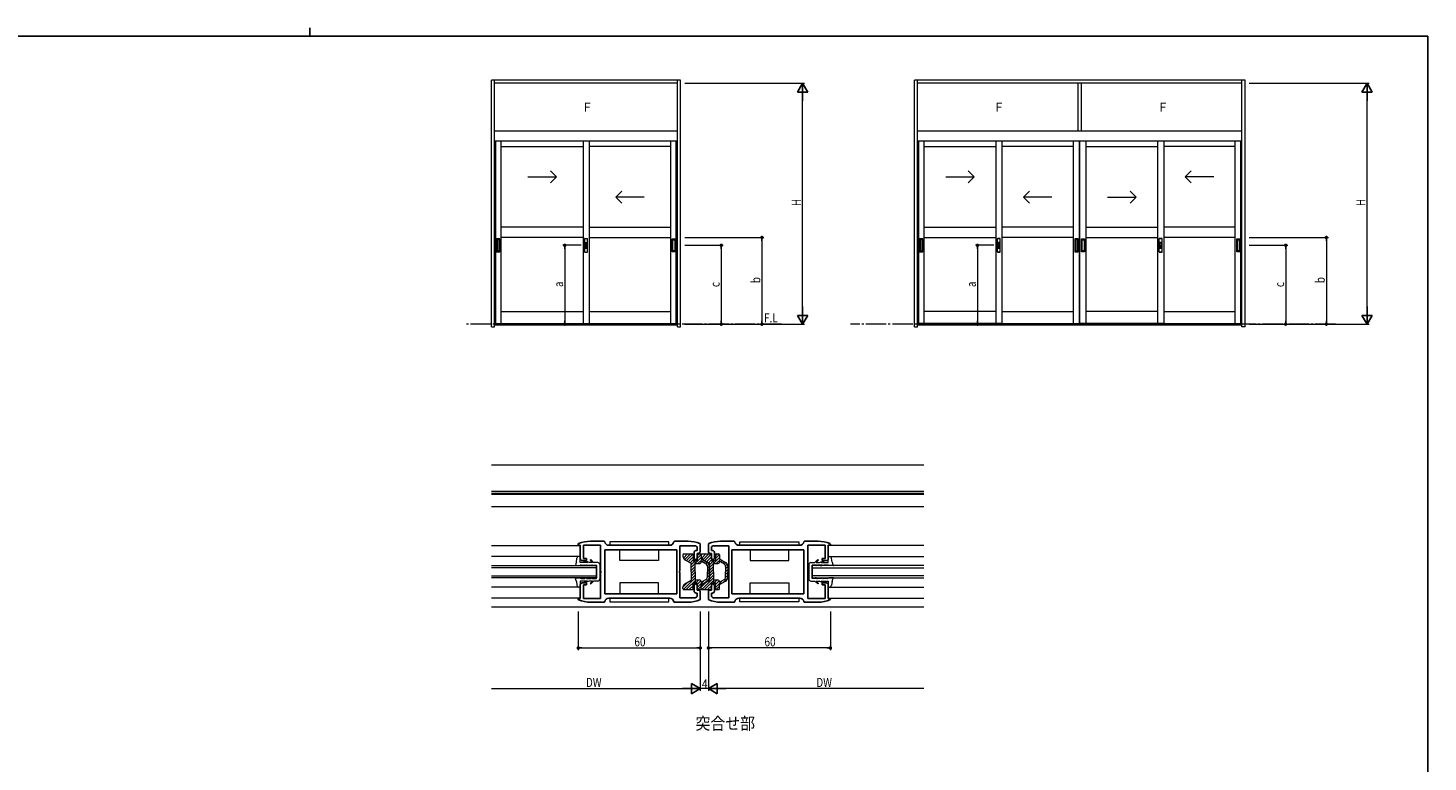
# Model space of a CAD drawing. Extents: x 0 to 1133, y 0 to 806.
# Drawn here: x 415 to 1104, y 445 to 806 of the extents above; entities that cross this region are included whole.
import ezdxf

# ---------------------------------------------------------------- set-up
doc = ezdxf.new("R2010")
doc.units = 0
doc.linetypes.add('YCENTER_1', pattern=[13, 10, -1, 1, -1])
doc.linetypes.add('YHIDDEN_1', pattern=[4, 3, -1])
doc.layers.add('USER1', color=3, linetype='CONTINUOUS')
doc.layers.add('YKK_ZWAK', color=7, linetype='CONTINUOUS')
for name, color, linetype, lineweight in [('YKK_11', 7, 'CONTINUOUS', 30), ('YKK_12', 2, 'CONTINUOUS', 13), ('YKK_13', 4, 'CONTINUOUS', 13), ('YKK_A1', 4, 'CONTINUOUS', 13), ('YKK_D', 6, 'CONTINUOUS', 13)]:
    doc.layers.add(name, color=color, linetype=linetype, lineweight=lineweight)
doc.styles.get("Standard").update_dxf_attribs({"font": 'ROMANS.SHX', "bigfont": 'EXTFONT.SHX'})

# ---------------------------------------------------------------- blocks, each defined once
blk = doc.blocks.new('A201')
at = {"layer": 'YKK_ZWAK', "color": 254, "linetype": 'Continuous'}
for q in [(21, 410), (571, 35)]:
    blk.add_line((571, 410), q, dxfattribs=at)
at = {"layer": 'YKK_ZWAK', "color": 8, "linetype": 'Continuous'}
blk.add_line((296.01, 412), (296.01, 410), dxfattribs=at)

msp = doc.modelspace()

# ---------------------------------------------------------------- linework, layer by layer
at = {"layer": 'YKK_11', "color": 0, "linetype": 'ByBlock', "lineweight": -2, "ltscale": 0.5}
for p, q in [((686, 552.05), (686.18, 552.33)), ((686, 551.6), (686, 552.05)), ((687, 551.6), (686, 551.6)), ((687, 545), (687, 551.6)), ((688.5, 551.6), (688.5, 545)), ((697, 551.6), (688.5, 551.6)), ((692, 553.5), (698.72, 553.5)), ((697, 538.96), (697, 551.6)), ((698.72, 553.5), (699.02, 553.24)), ((701, 551.5), (731, 551.5)), ((732.98, 553.24), (733.28, 553.5)), ((733.28, 553.5), (740, 553.5)), ((743.5, 551.3), (736, 551.3)), ((736, 551.3), (736, 538.96)), ((745.81, 552.33), (746, 552.05)), ((746, 552.05), (746, 548.5)), ((750.18, 552.33), (750, 552.05)), ((750, 552.05), (750, 548.5)), ((752.5, 551.3), (760, 551.3)), ((762.72, 553.5), (756, 553.5)), ((760, 551.3), (760, 538.96)), ((763.02, 553.24), (762.72, 553.5)), ((795, 551.5), (765, 551.5)), ((797.28, 553.5), (796.98, 553.24)), ((804, 553.5), (797.28, 553.5)), ((799, 538.96), (799, 551.6)), ((799, 551.6), (807.5, 551.6)), ((807.5, 551.6), (807.5, 545)), ((809, 545), (809, 551.6)), ((809, 551.6), (810, 551.6)), ((810, 552.05), (809.81, 552.33)), ((810, 551.6), (810, 552.05)), ((688.5, 545), (690, 545)), ((690, 545), (690, 544)), ((699, 549.3), (699, 527.7)), ((734.5, 549.3), (699, 549.3)), ((734.5, 549.3), (699, 549.3)), ((734.5, 527.7), (734.5, 549.3)), ((743, 545.25), (743, 548)), ((744, 549), (744.5, 549)), ((744.5, 549), (744.5, 550.3)), ((745, 547.5), (744.5, 547.5)), ((744.5, 547.5), (744.5, 545.25)), ((751, 547.5), (751.5, 547.5)), ((751.5, 549), (751.5, 550.3)), ((752, 549), (751.5, 549)), ((751.5, 547.5), (751.5, 545.25)), ((753, 545.25), (753, 548)), ((761.5, 549.3), (797, 549.3)), ((761.5, 549.3), (797, 549.3)), ((761.5, 527.7), (761.5, 549.3)), ((797, 549.3), (797, 527.7)), ((806, 545), (806, 544)), ((807.5, 545), (806, 545)), ((690, 544), (688, 544)), ((697.12, 538.77), (697, 538.96)), ((697, 538.04), (697.12, 538.23)), ((697, 525.4), (697, 538.04)), ((697.12, 538.23), (697.12, 538.77)), ((736, 538.96), (735.88, 538.77)), ((735.88, 538.77), (735.88, 538.23)), ((735.88, 538.23), (736, 538.04)), ((736, 538.04), (736, 525.7)), ((760, 538.96), (760.12, 538.77)), ((760.12, 538.23), (760, 538.04)), ((760, 538.04), (760, 525.7)), ((760.12, 538.77), (760.12, 538.23)), ((798.88, 538.77), (799, 538.96)), ((798.88, 538.23), (798.88, 538.77)), ((799, 538.04), (798.88, 538.23)), ((799, 525.4), (799, 538.04)), ((806, 544), (808, 544)), ((687, 525.4), (687, 532)), ((688, 533), (690, 533)), ((690, 532), (688.5, 532)), ((688.5, 532), (688.5, 525.4)), ((690, 533), (690, 532)), ((743, 529), (743, 531.75)), ((744.5, 531.75), (744.5, 529.5)), ((751.5, 531.75), (751.5, 529.5)), ((753, 529), (753, 531.75)), ((806, 533), (806, 532)), ((808, 533), (806, 533)), ((806, 532), (807.5, 532)), ((807.5, 532), (807.5, 525.4)), ((809, 525.4), (809, 532)), ((686, 525.4), (687, 525.4)), ((686, 524.95), (686, 525.4)), ((686.18, 524.67), (686, 524.95)), ((688.5, 525.4), (697, 525.4)), ((698.72, 523.5), (692, 523.5)), ((699.02, 523.76), (698.72, 523.5)), ((699, 527.7), (734.5, 527.7)), ((731, 525.5), (701, 525.5)), ((733.28, 523.5), (732.98, 523.76)), ((740, 523.5), (733.28, 523.5)), ((736, 525.7), (743.5, 525.7)), ((744.5, 528), (744, 528)), ((744.5, 529.5), (745, 529.5)), ((744.5, 526.7), (744.5, 528)), ((746, 524.95), (745.81, 524.67)), ((746, 528.5), (746, 524.95)), ((750, 528.5), (750, 524.95)), ((750, 524.95), (750.18, 524.67)), ((751.5, 529.5), (751, 529.5)), ((751.5, 528), (752, 528)), ((751.5, 526.7), (751.5, 528)), ((760, 525.7), (752.5, 525.7)), ((756, 523.5), (762.72, 523.5)), ((797, 527.7), (761.5, 527.7)), ((762.72, 523.5), (763.02, 523.76)), ((765, 525.5), (795, 525.5)), ((796.98, 523.76), (797.28, 523.5)), ((797.28, 523.5), (804, 523.5)), ((807.5, 525.4), (799, 525.4)), ((810, 525.4), (809, 525.4)), ((809.81, 524.67), (810, 524.95)), ((810, 524.95), (810, 525.4))]:
    msp.add_line(p, q, dxfattribs=at)
for centre, radius, start, end in [((692, 538.5), 15, 89.99787, 112.81242), ((701, 553.5), 2, 187.49516, 270.00022), ((731, 553.5), 2, 270.0003, 352.50484), ((740, 538.5), 15, 67.18506, 89.9999), ((743.5, 550.3), 1, 0.00001, 89.99999), ((756, 538.5), 15, 90.0001, 112.81494), ((752.5, 550.3), 1, 90.00001, 179.99999), ((765, 553.5), 2, 187.49516, 269.9997), ((795, 553.5), 2, 269.99978, 352.50484), ((804, 538.5), 15, 67.18758, 90.00213), ((688, 545), 1, 180.00001, 269.99999), ((744, 548), 1, 90.00001, 179.99999), ((743.75, 545.25), 0.75, 180.00001, 269.99999), ((743.75, 545.25), 0.75, 270.00001, 359.99999), ((745, 548.5), 1, 270.00001, 359.99999), ((751, 548.5), 1, 180.00001, 269.99999), ((752.25, 545.25), 0.75, 180.00001, 269.99999), ((752, 548), 1, 0.00001, 89.99999), ((752.25, 545.25), 0.75, 270.00001, 359.99999), ((808, 545), 1, 270.00001, 359.99999), ((688, 532), 1, 90.00001, 179.99999), ((743.75, 531.75), 0.75, 90.00001, 179.99999), ((743.75, 531.75), 0.75, 0.00001, 89.99999), ((752.25, 531.75), 0.75, 90.00001, 179.99999), ((752.25, 531.75), 0.75, 0.00001, 89.99999), ((808, 532), 1, 0.00001, 89.99999), ((692, 538.5), 15, 247.18496, 269.99997), ((701, 523.5), 2, 89.99961, 172.50593), ((731, 523.5), 2, 7.49402, 89.99989), ((740, 538.5), 15, 269.99762, 292.812), ((744, 529), 1, 180.00001, 269.99999), ((743.5, 526.7), 1, 270.00001, 359.99999), ((745, 528.5), 1, 0.00001, 89.99999), ((751, 528.5), 1, 90.00001, 179.99999), ((756, 538.5), 15, 247.188, 270.00238), ((752.5, 526.7), 1, 180.00001, 269.99999), ((752, 529), 1, 270.00001, 359.99999), ((765, 523.5), 2, 90.00011, 172.50598), ((795, 523.5), 2, 7.49407, 90.00039), ((804, 538.5), 15, 270.00003, 292.81504)]:
    msp.add_arc(centre, radius, start, end, dxfattribs=at)
at = {"layer": 'YKK_12', "linetype": 'Continuous', "ltscale": 1.2}
for p, q in [((856.03, 591), (643.35, 591)), ((643.35, 551.49), (686.93, 551.49)), ((856.03, 551.49), (809.07, 551.49)), ((687, 546), (643.35, 546)), ((809, 546), (856.03, 546)), ((687, 531), (643.35, 531)), ((809, 531), (856.03, 531)), ((686.92, 525.49), (643.35, 525.49)), ((809.08, 525.49), (856.03, 525.49)), ((856.03, 521), (643.35, 521))]:
    msp.add_line(p, q, dxfattribs=at)
at = {"layer": 'YKK_12'}
for p, q in [((856.03, 578), (643.35, 578)), ((856.03, 577), (643.35, 577)), ((856.03, 576.5), (643.35, 576.5)), ((856.03, 570.5), (643.35, 570.5))]:
    msp.add_line(p, q, dxfattribs=at)
at = {"layer": 'YKK_12', "linetype": 'Continuous'}
for p, q in [((643.35, 541.5), (695, 541.5)), ((695, 540.5), (643.35, 540.5)), ((695, 541.5), (695, 535.5)), ((856.03, 541.5), (801, 541.5)), ((801, 541.5), (801, 535.5)), ((801, 540.5), (856.03, 540.5)), ((643.35, 536.5), (695, 536.5)), ((695, 535.5), (643.35, 535.5)), ((856.03, 536.5), (801, 536.5)), ((801, 535.5), (856.03, 535.5))]:
    msp.add_line(p, q, dxfattribs=at)
at = {"layer": 'YKK_13'}
for p, q in [((730.5, 553.3), (701.5, 553.3)), ((701.5, 553.3), (701.5, 551.5)), ((701.5, 551.5), (730.5, 551.5)), ((730.5, 551.5), (730.5, 553.3)), ((765.5, 553.3), (794.5, 553.3)), ((765.5, 551.5), (765.5, 553.3)), ((794.5, 551.5), (765.5, 551.5)), ((794.5, 553.3), (794.5, 551.5)), ((706.5, 544), (706.5, 549.3)), ((725.5, 549.3), (725.5, 544)), ((770.5, 549.3), (770.5, 544)), ((789.5, 544), (789.5, 549.3)), ((725.5, 544), (706.5, 544)), ((770.5, 544), (789.5, 544)), ((706.5, 533), (706.5, 527.7)), ((725.5, 533), (706.5, 533)), ((725.5, 527.7), (725.5, 533)), ((770.5, 533), (789.5, 533)), ((770.5, 527.7), (770.5, 533)), ((789.5, 533), (789.5, 527.7)), ((730.5, 525.5), (701.5, 525.5)), ((701.5, 525.5), (701.5, 523.7)), ((701.5, 523.7), (730.5, 523.7)), ((730.5, 523.7), (730.5, 525.5)), ((765.5, 525.5), (794.5, 525.5)), ((765.5, 523.7), (765.5, 525.5)), ((794.5, 523.7), (765.5, 523.7)), ((794.5, 525.5), (794.5, 523.7))]:
    msp.add_line(p, q, dxfattribs=at)
at = {"layer": 'YKK_13', "linetype": 'Continuous', "ltscale": 0.5}
for p, q in [((685.06, 543.25), (685.36, 545.17)), ((687, 546), (686.34, 546)), ((687, 543.05), (687, 546)), ((691.9, 544.22), (692.18, 544.5)), ((691.9, 544.22), (693, 543.05)), ((693.55, 543.05), (692.18, 544.5)), ((802.45, 543.05), (803.81, 544.5)), ((804.1, 544.22), (803, 543.05)), ((804.1, 544.22), (803.82, 544.5)), ((809, 546), (809.66, 546)), ((809, 543.05), (809, 546)), ((810.93, 543.25), (810.64, 545.17)), ((684.5, 541.5), (686.74, 541.5)), ((690.5, 543.05), (687, 543.05)), ((687.5, 541.75), (689.23, 541.75)), ((688.58, 543.81), (688.79, 544.02)), ((688.58, 543.81), (690.5, 543.05)), ((691.34, 543.05), (688.79, 544.02)), ((690.23, 541.5), (689.23, 541.75)), ((690, 541.75), (692.31, 541.75)), ((691, 541.5), (690, 541.75)), ((691, 541.5), (690.23, 541.5)), ((693, 543.05), (691.34, 543.05)), ((693.01, 541.5), (692.31, 541.75)), ((692.8, 541.75), (695, 541.75)), ((693.5, 541.5), (692.8, 541.75)), ((693.01, 541.5), (693.5, 541.5)), ((695.6, 543.05), (693.55, 543.05)), ((695, 535.25), (695, 541.75)), ((696.6, 542.05), (696.6, 534.95)), ((799.4, 542.05), (799.4, 534.95)), ((800.4, 543.05), (802.45, 543.05)), ((803.2, 541.75), (801, 541.75)), ((801, 535.25), (801, 541.75)), ((802.5, 541.5), (803.2, 541.75)), ((802.98, 541.5), (802.5, 541.5)), ((802.98, 541.5), (803.68, 541.75)), ((803, 543.05), (804.65, 543.05)), ((806, 541.75), (803.68, 541.75)), ((804.65, 543.05), (807.21, 544.02)), ((805, 541.5), (806, 541.75)), ((805, 541.5), (805.76, 541.5)), ((807.42, 543.81), (805.5, 543.05)), ((805.5, 543.05), (809, 543.05)), ((805.76, 541.5), (806.76, 541.75)), ((808.5, 541.75), (806.76, 541.75)), ((807.42, 543.81), (807.21, 544.02)), ((811.5, 541.5), (809.25, 541.5)), ((684.5, 535.5), (686.74, 535.5)), ((685.06, 533.75), (685.36, 531.83)), ((687, 531), (686.34, 531)), ((687, 533.95), (687, 531)), ((690.5, 533.95), (687, 533.95)), ((687.5, 535.25), (689.23, 535.25)), ((688.58, 533.19), (690.5, 533.95)), ((688.58, 533.19), (688.79, 532.98)), ((691.34, 533.95), (688.79, 532.98)), ((690.23, 535.5), (689.23, 535.25)), ((691, 535.5), (690, 535.25)), ((690, 535.25), (692.31, 535.25)), ((691, 535.5), (690.23, 535.5)), ((693, 533.95), (691.34, 533.95)), ((691.9, 532.78), (693, 533.95)), ((691.9, 532.78), (692.18, 532.5)), ((693.55, 533.95), (692.18, 532.5)), ((693.01, 535.5), (692.31, 535.25)), ((693.5, 535.5), (692.8, 535.25)), ((692.8, 535.25), (695, 535.25)), ((693.01, 535.5), (693.5, 535.5)), ((695.6, 533.95), (693.55, 533.95)), ((800.4, 533.95), (802.45, 533.95)), ((803.2, 535.25), (801, 535.25)), ((802.45, 533.95), (803.81, 532.5)), ((802.5, 535.5), (803.2, 535.25)), ((802.98, 535.5), (802.5, 535.5)), ((802.98, 535.5), (803.68, 535.25)), ((804.1, 532.78), (803, 533.95)), ((803, 533.95), (804.65, 533.95)), ((806, 535.25), (803.68, 535.25)), ((804.1, 532.78), (803.82, 532.5)), ((804.65, 533.95), (807.21, 532.98)), ((805, 535.5), (806, 535.25)), ((805, 535.5), (805.76, 535.5)), ((807.42, 533.19), (805.49, 533.95)), ((805.5, 533.95), (809, 533.95)), ((805.76, 535.5), (806.76, 535.25)), ((808.5, 535.25), (806.76, 535.25)), ((807.42, 533.19), (807.21, 532.98)), ((809, 533.95), (809, 531)), ((809, 531), (809.66, 531)), ((811.5, 535.5), (809.25, 535.5)), ((810.93, 533.75), (810.64, 531.83))]:
    msp.add_line(p, q, dxfattribs=at)
at = {"layer": 'YKK_13', "linetype": 'Continuous', "ltscale": 1.2}
for p, q in [((737.5, 546.8), (737.5, 546.16)), ((737.72, 545.25), (739.76, 547.3)), ((738, 547.3), (742, 547.3)), ((738.38, 544.5), (741.18, 547.3)), ((738.5, 544.43), (741.5, 542.7)), ((739.28, 543.98), (742.4, 547.1)), ((740.17, 543.47), (742.5, 545.79)), ((741.07, 542.95), (742.5, 544.38)), ((741.5, 540.55), (746.5, 545.55)), ((742.5, 546.8), (742.5, 544)), ((744.5, 546.38), (745.42, 547.3)), ((744.5, 544.96), (746.48, 546.94)), ((744.5, 546.8), (744.5, 544)), ((744.86, 542.5), (746.93, 544.56)), ((745, 547.3), (746, 547.3)), ((746.5, 546.8), (746.5, 546.16)), ((746.5, 546.8), (746.5, 544.81)), ((746.5, 544.81), (749.5, 543.08)), ((746.72, 545.25), (748.76, 547.3)), ((747, 547.3), (751, 547.3)), ((747.38, 544.5), (750.18, 547.3)), ((747.5, 544.43), (750.5, 542.7)), ((748.28, 543.98), (751.4, 547.1)), ((749.17, 543.47), (751.5, 545.79)), ((750.07, 542.95), (751.5, 544.38)), ((750.5, 540.55), (755.5, 545.55)), ((751.5, 546.8), (751.5, 544)), ((753.5, 546.38), (754.42, 547.3)), ((753.5, 544.96), (755.48, 546.94)), ((753.5, 546.8), (753.5, 544)), ((753.86, 542.5), (755.93, 544.56)), ((754, 547.3), (755, 547.3)), ((755.5, 546.8), (755.5, 544.81)), ((755.5, 544.81), (758.5, 543.08)), ((741.5, 541.96), (743.53, 544)), ((741.5, 538.5), (741.5, 542.7)), ((741.5, 539.14), (743.5, 541.14)), ((741.5, 537.72), (743.5, 539.72)), ((741.5, 538.5), (741.5, 534.3)), ((741.5, 536.31), (743.5, 538.31)), ((742.5, 544), (744.5, 544)), ((743.5, 538.5), (743.5, 544)), ((743.5, 542.5), (745.5, 542.5)), ((743.5, 538.5), (743.5, 533)), ((746.5, 543.65), (746.5, 543.5)), ((746.5, 543.65), (748.75, 542.36)), ((747.09, 543.31), (747.82, 544.05)), ((747.99, 542.8), (748.72, 543.53)), ((748.88, 542.28), (749.61, 543.01)), ((749.45, 541.43), (750.28, 542.26)), ((749.5, 540.06), (750.5, 541.06)), ((749.5, 541.06), (749.5, 538.5)), ((749.5, 538.65), (750.5, 539.65)), ((749.5, 535.94), (749.5, 538.5)), ((749.5, 537.24), (750.5, 538.24)), ((750.5, 541.96), (752.53, 544)), ((750.5, 538.5), (750.5, 542.7)), ((750.5, 541.35), (750.5, 538.5)), ((750.5, 539.14), (752.5, 541.14)), ((750.5, 537.72), (752.5, 539.72)), ((750.5, 538.5), (750.5, 534.3)), ((750.5, 535.65), (750.5, 538.5)), ((750.5, 536.31), (752.5, 538.31)), ((751.5, 544), (753.5, 544)), ((752.5, 538.5), (752.5, 544)), ((752.5, 542.5), (754.5, 542.5)), ((752.5, 538.5), (752.5, 533)), ((755.5, 543.65), (755.5, 543.5)), ((755.5, 543.65), (757.75, 542.36)), ((756.09, 543.31), (756.82, 544.05)), ((756.99, 542.8), (757.72, 543.53)), ((757.88, 542.28), (758.61, 543.01)), ((758.45, 541.43), (759.28, 542.26)), ((758.5, 540.06), (759.5, 541.06)), ((758.5, 541.06), (758.5, 538.5)), ((758.5, 538.65), (759.5, 539.65)), ((758.5, 535.94), (758.5, 538.5)), ((758.5, 537.24), (759.5, 538.24)), ((759.5, 541.35), (759.5, 538.5)), ((759.5, 535.65), (759.5, 538.5)), ((737.5, 530.89), (740.1, 533.49)), ((737.5, 530.2), (737.5, 530.84)), ((737.77, 529.75), (743.5, 535.48)), ((738.5, 532.57), (741.5, 534.3)), ((739.13, 529.7), (743.93, 534.5)), ((740.55, 529.7), (742.5, 531.65)), ((741.5, 534.89), (743.5, 536.89)), ((742.5, 530.2), (742.5, 533)), ((742.5, 533), (744.5, 533)), ((743.5, 534.5), (745.5, 534.5)), ((743.85, 533), (745.35, 534.5)), ((744.5, 532.24), (746.33, 534.06)), ((744.5, 530.82), (747.74, 534.06)), ((744.5, 530.2), (744.5, 533)), ((744.82, 529.73), (746.5, 531.41)), ((746.5, 533.35), (748.75, 534.64)), ((746.5, 532.19), (749.5, 533.92)), ((746.5, 533.35), (746.5, 533.5)), ((746.5, 530.89), (749.1, 533.49)), ((746.5, 530.2), (746.5, 532.19)), ((746.5, 530.2), (746.5, 530.84)), ((746.77, 529.75), (752.5, 535.48)), ((747.5, 532.57), (750.5, 534.3)), ((748.13, 529.7), (752.93, 534.5)), ((748.35, 533.26), (750.48, 535.39)), ((749.49, 535.82), (750.5, 536.82)), ((749.55, 529.7), (751.5, 531.65)), ((750.5, 534.89), (752.5, 536.89)), ((751.5, 530.2), (751.5, 533)), ((751.5, 533), (753.5, 533)), ((752.5, 534.5), (754.5, 534.5)), ((752.85, 533), (754.35, 534.5)), ((753.5, 532.24), (755.33, 534.06)), ((753.5, 530.82), (756.74, 534.06)), ((753.5, 530.2), (753.5, 533)), ((753.82, 529.73), (755.5, 531.41)), ((755.5, 533.35), (757.75, 534.64)), ((755.5, 532.19), (758.5, 533.92)), ((755.5, 533.35), (755.5, 533.5)), ((755.5, 530.2), (755.5, 532.19)), ((757.35, 533.26), (759.48, 535.39)), ((758.49, 535.82), (759.5, 536.82)), ((738, 529.7), (742, 529.7)), ((741.96, 529.7), (742.5, 530.24)), ((745, 529.7), (746, 529.7)), ((747, 529.7), (751, 529.7)), ((750.96, 529.7), (751.5, 530.24)), ((754, 529.7), (755, 529.7))]:
    msp.add_line(p, q, dxfattribs=at)
at = {"layer": 'YKK_13', "linetype": 'Continuous', "ltscale": 0.5}
for centre, radius, start, end in [((686.34, 545), 1, 89.99913, 170.05001), ((809.66, 545), 1, 9.94999, 90.00087), ((687.5, 540.49), 1.26, 89.87098, 126.64953), ((695.6, 542.05), 1, 0.00087, 89.99913), ((800.4, 542.05), 1, 90.00087, 179.99913), ((808.5, 540.49), 1.26, 53.35047, 90.12902), ((686.34, 532), 1, 189.94999, 270.00087), ((687.5, 536.51), 1.26, 233.35074, 270.12928), ((695.6, 534.95), 1, 270.00087, 0), ((800.4, 534.95), 1, 180, 269.99913), ((808.5, 536.51), 1.26, 269.87072, 306.64926), ((809.66, 532), 1, 269.99913, 350.05001)]:
    msp.add_arc(centre, radius, start, end, dxfattribs=at)
at = {"layer": 'YKK_13', "linetype": 'Continuous', "ltscale": 1.2}
for centre, radius, start, end in [((738, 546.8), 0.5, 90, 180), ((739.5, 546.16), 2, 180, 240.00029), ((742, 546.8), 0.5, 0, 90), ((745, 546.8), 0.5, 90, 180), ((746, 546.8), 0.5, 0, 90), ((747, 546.8), 0.5, 90, 180), ((748.5, 546.16), 2, 180, 240.00029), ((751, 546.8), 0.5, 0, 90), ((754, 546.8), 0.5, 90, 180), ((755, 546.8), 0.5, 0, 90), ((745.5, 543.5), 1, 270, 359.99913), ((748, 541.06), 1.5, 0, 60.00844), ((748.5, 541.35), 2, 0, 59.99985), ((754.5, 543.5), 1, 270, 359.99913), ((757, 541.06), 1.5, 0, 60.00844), ((757.5, 541.35), 2, 0, 59.99985), ((739.5, 530.84), 2, 120.00533, 180), ((745.5, 533.5), 1, 0, 90), ((748.5, 530.84), 2, 120.00533, 180), ((748, 535.94), 1.5, 299.99906, 0), ((748.5, 535.65), 2, 300.0008, 0), ((754.5, 533.5), 1, 0, 90), ((757, 535.94), 1.5, 299.99906, 0), ((757.5, 535.65), 2, 300.0008, 0), ((738, 530.2), 0.5, 180, 270.02798), ((742, 530.2), 0.5, 270.02798, 0), ((745, 530.2), 0.5, 180, 270.02798), ((746, 530.2), 0.5, 270.02798, 0), ((747, 530.2), 0.5, 180, 270.02798), ((751, 530.2), 0.5, 270.02798, 0), ((754, 530.2), 0.5, 180, 270.02798), ((755, 530.2), 0.5, 270.02798, 0)]:
    msp.add_arc(centre, radius, start, end, dxfattribs=at)
at = {"layer": 'YKK_13', "linetype": 'Continuous', "ltscale": 0.5}
for points in [[(685.06, 543.25), (684.94, 542.76), (684.78, 542.16), (684.54, 541.59), (684.5, 541.5)], [(810.93, 543.25), (811.06, 542.76), (811.21, 542.16), (811.45, 541.59), (811.5, 541.5)], [(685.06, 533.75), (684.94, 534.24), (684.78, 534.84), (684.54, 535.41), (684.5, 535.5)], [(810.93, 533.75), (811.06, 534.24), (811.21, 534.84), (811.45, 535.41), (811.5, 535.5)]]:
    msp.add_open_spline(points, degree=3, knots=[0, 0, 0, 0, 1.5339, 1.841387, 1.841387, 1.841387, 1.841387], dxfattribs=at)
at = {"layer": 'YKK_A1'}
for p, q in [((643.35, 659.04), (643.35, 780.29)), ((736.35, 780.29), (643.35, 780.29)), ((644.85, 659.04), (644.85, 780.29)), ((734.85, 778.79), (644.85, 778.79)), ((734.85, 659.04), (734.85, 780.29)), ((736.35, 659.04), (736.35, 780.29)), ((851.4, 659.04), (851.4, 780.29)), ((1014, 780.29), (851.4, 780.29)), ((852.9, 659.04), (852.9, 780.29)), ((1012.5, 778.79), (852.9, 778.79)), ((931.83, 755.29), (931.83, 778.79)), ((933.58, 755.29), (933.58, 778.79)), ((1012.5, 659.04), (1012.5, 780.29)), ((1014, 659.04), (1014, 780.29)), ((734.85, 755.29), (644.85, 755.29)), ((1012.5, 755.29), (852.9, 755.29)), ((734.85, 750.29), (644.85, 750.29)), ((645.5, 660.29), (645.5, 750.29)), ((648.15, 660.59), (648.15, 750.29)), ((648.15, 747.69), (688.35, 747.69)), ((688.35, 750.29), (688.35, 660.59)), ((691.35, 750.29), (691.35, 660.59)), ((731.55, 747.69), (691.35, 747.69)), ((731.55, 660.59), (731.55, 750.29)), ((734.2, 660.29), (734.2, 750.29)), ((1012.5, 750.29), (852.9, 750.29)), ((853.55, 660.29), (853.55, 750.29)), ((856.2, 660.59), (856.2, 750.29)), ((856.2, 747.69), (891.4, 747.69)), ((891.4, 750.29), (891.4, 660.59)), ((891.4, 750.29), (891.4, 660.59)), ((894.4, 750.29), (894.4, 660.59)), ((894.4, 750.29), (894.4, 660.59)), ((929.6, 747.69), (894.4, 747.69)), ((929.6, 660.59), (929.6, 750.29)), ((932.6, 660.59), (932.6, 750.29)), ((932.8, 660.59), (932.8, 750.29)), ((935.8, 660.59), (935.8, 750.29)), ((935.8, 747.69), (971, 747.69)), ((971, 750.29), (971, 660.59)), ((971, 750.29), (971, 660.59)), ((974, 750.29), (974, 660.59)), ((974, 750.29), (974, 660.59)), ((1009.2, 747.69), (974, 747.69)), ((1009.2, 660.59), (1009.2, 750.29)), ((1011.85, 660.29), (1011.85, 750.29)), ((688.35, 707.94), (648.15, 707.94)), ((688.35, 702.94), (648.15, 702.94)), ((691.35, 707.94), (731.55, 707.94)), ((691.35, 702.94), (731.55, 702.94)), ((856.2, 707.94), (891.4, 707.94)), ((856.2, 702.94), (891.4, 702.94)), ((929.6, 707.94), (894.4, 707.94)), ((929.6, 702.94), (894.4, 702.94)), ((935.8, 707.94), (971, 707.94)), ((935.8, 702.94), (971, 702.94)), ((1009.2, 707.94), (974, 707.94)), ((1009.2, 702.94), (974, 702.94)), ((689.15, 695.82), (689.15, 702.37)), ((689.22, 702.44), (690.47, 702.44)), ((689.22, 695.74), (690.47, 695.74)), ((689.41, 697.74), (689.41, 700.44)), ((689.46, 700.49), (690.23, 700.49)), ((689.46, 697.69), (690.23, 697.69)), ((689.48, 697.84), (689.48, 700.34)), ((689.48, 700.34), (690.21, 700.34)), ((689.48, 700.27), (690.21, 700.27)), ((689.48, 697.92), (690.21, 697.92)), ((689.48, 697.84), (690.21, 697.84)), ((689.49, 697.92), (689.49, 700.27)), ((689.51, 698.79), (689.49, 698.82)), ((689.49, 698.82), (690.2, 698.82)), ((689.49, 698.57), (689.51, 698.59)), ((689.49, 698.57), (690.2, 698.57)), ((689.51, 698.59), (689.51, 698.79)), ((689.51, 698.79), (690.18, 698.79)), ((689.51, 698.59), (690.18, 698.59)), ((690.18, 698.79), (690.2, 698.82)), ((690.18, 698.59), (690.18, 698.79)), ((690.18, 698.59), (690.2, 698.57)), ((690.2, 697.92), (690.2, 700.27)), ((690.21, 697.84), (690.21, 700.34)), ((690.28, 697.74), (690.28, 700.44)), ((690.55, 695.82), (690.55, 702.37)), ((892.2, 695.82), (892.2, 702.37)), ((892.2, 695.82), (892.2, 702.37)), ((892.28, 702.44), (893.53, 702.44)), ((893.53, 702.44), (892.28, 702.44)), ((892.28, 695.74), (893.53, 695.74)), ((893.53, 695.74), (892.28, 695.74)), ((892.46, 697.74), (892.46, 700.44)), ((892.46, 697.74), (892.46, 700.44)), ((892.51, 700.49), (893.29, 700.49)), ((893.29, 700.49), (892.51, 700.49)), ((892.51, 697.69), (893.29, 697.69)), ((893.29, 697.69), (892.51, 697.69)), ((892.54, 700.34), (893.26, 700.34)), ((893.26, 700.34), (892.54, 700.34)), ((892.54, 697.84), (892.54, 700.34)), ((892.54, 697.84), (892.54, 700.34)), ((892.54, 700.27), (893.26, 700.27)), ((893.26, 700.27), (892.54, 700.27)), ((892.54, 697.92), (892.54, 700.27)), ((892.54, 697.92), (892.54, 700.27)), ((892.54, 698.82), (893.26, 698.82)), ((892.57, 698.79), (892.54, 698.82)), ((893.26, 698.82), (892.54, 698.82)), ((892.57, 698.79), (892.54, 698.82)), ((892.54, 698.57), (892.57, 698.59)), ((892.57, 698.59), (892.54, 698.57)), ((892.54, 698.57), (893.26, 698.57)), ((893.26, 698.57), (892.54, 698.57)), ((892.54, 697.92), (893.26, 697.92)), ((893.26, 697.92), (892.54, 697.92)), ((892.54, 697.84), (893.26, 697.84)), ((893.26, 697.84), (892.54, 697.84)), ((892.57, 698.79), (893.23, 698.79)), ((892.57, 698.59), (892.57, 698.79)), ((893.23, 698.79), (892.57, 698.79)), ((892.57, 698.59), (892.57, 698.79)), ((892.57, 698.59), (893.23, 698.59)), ((893.23, 698.59), (892.57, 698.59)), ((893.23, 698.79), (893.26, 698.82)), ((893.23, 698.79), (893.26, 698.82)), ((893.23, 698.59), (893.23, 698.79)), ((893.23, 698.59), (893.23, 698.79)), ((893.23, 698.59), (893.26, 698.57)), ((893.26, 698.57), (893.23, 698.59)), ((893.26, 697.84), (893.26, 700.34)), ((893.26, 697.84), (893.26, 700.34)), ((893.26, 697.92), (893.26, 700.27)), ((893.26, 697.92), (893.26, 700.27)), ((893.34, 697.74), (893.34, 700.44)), ((893.34, 697.74), (893.34, 700.44)), ((893.6, 695.82), (893.6, 702.37)), ((893.6, 695.82), (893.6, 702.37)), ((971.8, 695.82), (971.8, 702.37)), ((971.8, 695.82), (971.8, 702.37)), ((971.88, 702.44), (973.13, 702.44)), ((973.13, 702.44), (971.88, 702.44)), ((971.88, 695.74), (973.13, 695.74)), ((973.13, 695.74), (971.88, 695.74)), ((972.06, 697.74), (972.06, 700.44)), ((972.06, 697.74), (972.06, 700.44)), ((972.11, 700.49), (972.89, 700.49)), ((972.89, 700.49), (972.11, 700.49)), ((972.11, 697.69), (972.89, 697.69)), ((972.89, 697.69), (972.11, 697.69)), ((972.14, 700.34), (972.86, 700.34)), ((972.86, 700.34), (972.14, 700.34)), ((972.14, 697.84), (972.14, 700.34)), ((972.14, 697.84), (972.14, 700.34)), ((972.14, 700.27), (972.86, 700.27)), ((972.86, 700.27), (972.14, 700.27)), ((972.14, 697.92), (972.14, 700.27)), ((972.14, 697.92), (972.14, 700.27)), ((972.14, 698.82), (972.86, 698.82)), ((972.17, 698.79), (972.14, 698.82)), ((972.86, 698.82), (972.14, 698.82)), ((972.17, 698.79), (972.14, 698.82)), ((972.14, 698.57), (972.17, 698.59)), ((972.17, 698.59), (972.14, 698.57)), ((972.14, 698.57), (972.86, 698.57)), ((972.86, 698.57), (972.14, 698.57)), ((972.14, 697.92), (972.86, 697.92)), ((972.86, 697.92), (972.14, 697.92)), ((972.14, 697.84), (972.86, 697.84)), ((972.86, 697.84), (972.14, 697.84)), ((972.17, 698.79), (972.83, 698.79)), ((972.17, 698.59), (972.17, 698.79)), ((972.83, 698.79), (972.17, 698.79)), ((972.17, 698.59), (972.17, 698.79)), ((972.17, 698.59), (972.83, 698.59)), ((972.83, 698.59), (972.17, 698.59)), ((972.83, 698.79), (972.86, 698.82)), ((972.83, 698.79), (972.86, 698.82)), ((972.83, 698.59), (972.83, 698.79)), ((972.83, 698.59), (972.83, 698.79)), ((972.83, 698.59), (972.86, 698.57)), ((972.86, 698.57), (972.83, 698.59)), ((972.86, 697.84), (972.86, 700.34)), ((972.86, 697.84), (972.86, 700.34)), ((972.86, 697.92), (972.86, 700.27)), ((972.86, 697.92), (972.86, 700.27)), ((972.94, 697.74), (972.94, 700.44)), ((972.94, 697.74), (972.94, 700.44)), ((973.2, 695.82), (973.2, 702.37)), ((973.2, 695.82), (973.2, 702.37)), ((648.15, 666.59), (688.35, 666.59)), ((691.35, 666.59), (731.55, 666.59)), ((891.4, 666.59), (856.2, 666.59)), ((894.4, 666.59), (929.6, 666.59)), ((971, 666.59), (935.8, 666.59)), ((974, 666.59), (1009.2, 666.59)), ((643.35, 659.04), (644.85, 659.04)), ((643.35, 659.04), (644.85, 659.04)), ((734.85, 660.29), (644.85, 660.29)), ((734.85, 659.79), (644.85, 659.79)), ((645.5, 660.59), (734.2, 660.59)), ((734.85, 659.04), (736.35, 659.04)), ((734.85, 659.04), (736.35, 659.04)), ((851.4, 659.04), (852.9, 659.04)), ((851.4, 659.04), (852.9, 659.04)), ((1012.5, 660.29), (852.9, 660.29)), ((1012.5, 659.79), (852.9, 659.79)), ((894.4, 660.59), (853.55, 660.59)), ((891.4, 660.59), (932.6, 660.59)), ((974, 660.59), (932.8, 660.59)), ((971, 660.59), (1011.85, 660.59)), ((1014, 659.04), (1012.5, 659.04)), ((1014, 659.04), (1012.5, 659.04))]:
    msp.add_line(p, q, dxfattribs=at)
at = {"layer": 'YKK_A1', "linetype": 'YHIDDEN_1'}
for p, q in [((645.15, 660.59), (645.15, 750.29)), ((734.55, 660.59), (734.55, 750.29)), ((853.2, 660.59), (853.2, 750.29)), ((1012.2, 660.59), (1012.2, 750.29))]:
    msp.add_line(p, q, dxfattribs=at)
at = {"layer": 'YKK_A1', "linetype": 'YCENTER_1'}
for p, q in [((786.04, 660.29), (630.42, 660.29)), ((1058.51, 660.29), (819.97, 660.29))]:
    msp.add_line(p, q, dxfattribs=at)
at = {"layer": 'YKK_A1'}
for points in [[(661.23, 732.82), (675.26, 732.82), (672.32, 735.76)], [(661.23, 732.82), (675.26, 732.82), (672.32, 729.88)], [(866.79, 732.82), (880.81, 732.82), (877.87, 735.76)], [(866.79, 732.82), (880.81, 732.82), (877.87, 729.88)], [(998.61, 732.82), (984.59, 732.82), (987.53, 735.76)], [(998.61, 732.82), (984.59, 732.82), (987.53, 729.88)], [(718.46, 722.82), (704.43, 722.82), (707.38, 725.76)], [(919.01, 722.82), (904.99, 722.82), (907.93, 725.76)], [(946.39, 722.82), (960.41, 722.82), (957.47, 725.76)], [(718.46, 722.82), (704.43, 722.82), (707.38, 719.88)], [(919.01, 722.82), (904.99, 722.82), (907.93, 719.88)], [(946.39, 722.82), (960.41, 722.82), (957.47, 719.88)]]:
    msp.add_lwpolyline(points, dxfattribs=at)
for points in [[(645.85, 695.84), (647.45, 695.84), (647.45, 702.34), (645.85, 702.34)], [(646.17, 696.37), (647.12, 696.37), (647.12, 701.82), (646.17, 701.82)], [(733.85, 695.84), (732.25, 695.84), (732.25, 702.34), (733.85, 702.34)], [(733.52, 696.37), (732.57, 696.37), (732.57, 701.82), (733.52, 701.82)], [(853.9, 695.84), (855.5, 695.84), (855.5, 702.34), (853.9, 702.34)], [(854.23, 696.37), (855.18, 696.37), (855.18, 701.82), (854.23, 701.82)], [(930.3, 695.84), (931.9, 695.84), (931.9, 702.34), (930.3, 702.34)], [(930.63, 696.37), (931.58, 696.37), (931.58, 701.82), (930.63, 701.82)], [(935.1, 695.84), (933.5, 695.84), (933.5, 702.34), (935.1, 702.34)], [(934.78, 696.37), (933.83, 696.37), (933.83, 701.82), (934.78, 701.82)], [(1011.5, 695.84), (1009.9, 695.84), (1009.9, 702.34), (1011.5, 702.34)], [(1011.18, 696.37), (1010.23, 696.37), (1010.23, 701.82), (1011.18, 701.82)]]:
    msp.add_lwpolyline(points, close=True, dxfattribs=at)
for centre, radius, start, end in [((689.22, 702.37), 0.075, 90, 180.00001), ((689.22, 695.82), 0.075, 180.00001, 270), ((689.46, 700.44), 0.05, 90, 180.00001), ((689.46, 697.74), 0.05, 180.00001, 270), ((690.23, 700.44), 0.05, 0, 90), ((690.23, 697.74), 0.05, 270, 0), ((690.47, 702.37), 0.075, 0, 90), ((690.47, 695.82), 0.075, 270, 0), ((892.28, 702.37), 0.075, 90, 180.00001), ((892.28, 702.37), 0.075, 90, 180), ((892.28, 695.82), 0.075, 180.00001, 270), ((892.28, 695.82), 0.075, 180, 270), ((892.51, 700.44), 0.05, 90, 180.00001), ((892.51, 700.44), 0.05, 90, 180), ((892.51, 697.74), 0.05, 180.00001, 270), ((892.51, 697.74), 0.05, 180, 270), ((893.29, 700.44), 0.05, 0, 90), ((893.29, 700.44), 0.05, 359.99999, 90), ((893.29, 697.74), 0.05, 270, 0), ((893.29, 697.74), 0.05, 270, 359.99999), ((893.53, 702.37), 0.075, 0, 90), ((893.53, 702.37), 0.075, 359.99999, 90), ((893.53, 695.82), 0.075, 270, 0), ((893.53, 695.82), 0.075, 270, 359.99999), ((971.88, 702.37), 0.075, 90, 180.00001), ((971.88, 702.37), 0.075, 90, 180), ((971.88, 695.82), 0.075, 180.00001, 270), ((971.88, 695.82), 0.075, 180, 270), ((972.11, 700.44), 0.05, 90, 180.00001), ((972.11, 700.44), 0.05, 90, 180), ((972.11, 697.74), 0.05, 180.00001, 270), ((972.11, 697.74), 0.05, 180, 270), ((972.89, 700.44), 0.05, 0, 90), ((972.89, 700.44), 0.05, 359.99999, 90), ((972.89, 697.74), 0.05, 270, 0), ((972.89, 697.74), 0.05, 270, 359.99999), ((973.13, 702.37), 0.075, 0, 90), ((973.13, 702.37), 0.075, 359.99999, 90), ((973.13, 695.82), 0.075, 270, 0), ((973.13, 695.82), 0.075, 270, 359.99999)]:
    msp.add_arc(centre, radius, start, end, dxfattribs=at)
at = {"layer": 'YKK_D'}
for p, q in [((738.35, 778.79), (797.35, 778.79)), ((1016, 778.79), (1075, 778.79)), ((796.35, 665.29), (796.35, 773.79)), ((1074, 665.29), (1074, 773.79)), ((738.35, 702.94), (777.35, 702.94)), ((1016, 702.94), (1055, 702.94)), ((687.35, 699.09), (678.35, 699.09)), ((679.35, 697.39), (679.35, 661.99)), ((738.35, 699.09), (757.35, 699.09)), ((756.35, 697.39), (756.35, 661.99)), ((776.35, 701.24), (776.35, 661.99)), ((890.4, 699.09), (881.4, 699.09)), ((882.4, 697.39), (882.4, 661.99)), ((1016, 699.09), (1035, 699.09)), ((1034, 697.39), (1034, 661.99)), ((1054, 701.24), (1054, 661.99)), ((687.35, 660.29), (678.35, 660.29)), ((738.35, 660.29), (797.35, 660.29)), ((738.35, 660.29), (777.35, 660.29)), ((738.35, 660.29), (757.35, 660.29)), ((890.4, 660.29), (881.4, 660.29)), ((1016, 660.29), (1055, 660.29)), ((1016, 660.29), (1075, 660.29)), ((1016, 660.29), (1035, 660.29)), ((686, 519), (686, 500)), ((746, 519), (746, 480)), ((746, 519), (746, 480)), ((746, 519), (746, 500)), ((750, 519), (750, 480)), ((750, 519), (750, 480)), ((750, 519), (750, 500)), ((810, 519), (810, 500)), ((687.7, 501), (744.3, 501)), ((808.3, 501), (751.7, 501)), ((643.35, 481), (741, 481)), ((750, 481), (746, 481)), ((856.03, 481), (755, 481))]:
    msp.add_line(p, q, dxfattribs=at)
at = {"layer": 'YKK_D', "lineweight": -2}
for p, q in [((796.35, 778.79), (793.85, 774.46)), ((796.35, 778.79), (796.35, 770.13)), ((796.35, 778.79), (798.85, 774.46)), ((1074, 778.79), (1071.5, 774.46)), ((1074, 778.79), (1076.5, 774.46)), ((1074, 778.79), (1074, 770.13)), ((793.85, 774.46), (798.85, 774.46)), ((1071.5, 774.46), (1076.5, 774.46)), ((796.35, 660.29), (796.35, 668.95)), ((1074, 660.29), (1074, 668.95)), ((796.35, 660.29), (793.85, 664.62)), ((798.85, 664.62), (793.85, 664.62)), ((796.35, 660.29), (798.85, 664.62)), ((1076.5, 664.62), (1071.5, 664.62)), ((1074, 660.29), (1071.5, 664.62)), ((1074, 660.29), (1076.5, 664.62)), ((741.67, 483.5), (741.67, 478.5)), ((746, 481), (741.67, 483.5)), ((750, 481), (754.33, 483.5)), ((754.33, 478.5), (754.33, 483.5)), ((746, 481), (737.34, 481)), ((746, 481), (741.67, 478.5)), ((750, 481), (754.33, 478.5)), ((750, 481), (758.66, 481))]:
    msp.add_line(p, q, dxfattribs=at)
at = {"layer": 'YKK_D', "linetype": 'ByBlock', "lineweight": -2}
for p, q in [((679.35, 698.24), (679.35, 697.39)), ((756.35, 698.24), (756.35, 697.39)), ((776.35, 702.09), (776.35, 701.24)), ((882.4, 698.24), (882.4, 697.39)), ((1034, 698.24), (1034, 697.39)), ((1054, 702.09), (1054, 701.24)), ((679.35, 661.14), (679.35, 661.99)), ((756.35, 661.14), (756.35, 661.99)), ((776.35, 661.14), (776.35, 661.99)), ((882.4, 661.14), (882.4, 661.99)), ((1034, 661.14), (1034, 661.99)), ((1054, 661.14), (1054, 661.99)), ((686.85, 501), (687.7, 501)), ((745.15, 501), (744.3, 501)), ((750.85, 501), (751.7, 501)), ((809.15, 501), (808.3, 501))]:
    msp.add_line(p, q, dxfattribs=at)
at = {"layer": 'YKK_D', "linetype": 'ByBlock', "const_width": 0.85}
for points in [[(776.35, 702.52, 1), (776.35, 703.37, 1)], [(1054, 702.52, 1), (1054, 703.37, 1)], [(679.35, 698.67, 1), (679.35, 699.52, 1)], [(756.35, 698.67, 1), (756.35, 699.52, 1)], [(882.4, 698.67, 1), (882.4, 699.52, 1)], [(1034, 698.67, 1), (1034, 699.52, 1)], [(679.35, 660.72, 1), (679.35, 659.87, 1)], [(756.35, 660.72, 1), (756.35, 659.87, 1)], [(776.35, 660.72, 1), (776.35, 659.87, 1)], [(882.4, 660.72, 1), (882.4, 659.87, 1)], [(1034, 660.72, 1), (1034, 659.87, 1)], [(1054, 660.72, 1), (1054, 659.87, 1)], [(686.43, 501, 1), (685.58, 501, 1)], [(745.57, 501, 1), (746.42, 501, 1)], [(750.42, 501, 1), (749.57, 501, 1)], [(809.57, 501, 1), (810.42, 501, 1)]]:
    msp.add_lwpolyline(points, format="xyb", close=True, dxfattribs=at)
at = {"layer": 'YKK_D'}
msp.add_point((776.35, 660.29), dxfattribs=at)

# ---------------------------------------------------------------- block references
at = {"layer": 'YKK_ZWAK', "xscale": 2, "yscale": 2, "zscale": 2}
msp.add_blockref('A201', (-38, -18), dxfattribs=at)

# ---------------------------------------------------------------- texts
at = {"layer": 'USER1', "width": 0.89373}
msp.add_text('突合せ部', height=6, dxfattribs=at).set_placement((743.69, 460.88))
at = {"layer": 'YKK_A1'}
for p in [(688.65, 764.79), (891.17, 764.79), (971.84, 764.79)]:
    msp.add_text('F', height=4.5, dxfattribs=at).set_placement(p)
at = {"layer": 'YKK_D', "width": 0.8}
for s, p in [('H', (795.55, 718.38)), ('H', (1073.2, 718.38)), ('b', (775.55, 680.46)), ('b', (1053.2, 680.46)), ('a', (678.55, 678.53)), ('c', (755.55, 678.53)), ('a', (881.6, 678.53)), ('c', (1033.2, 678.53))]:
    msp.add_text(s, height=4.5, rotation=90, dxfattribs=at).set_placement(p)
for s, p in [('F.L', (777.38, 661.14)), ('60', (713.62, 501.8)), ('60', (777.62, 501.8)), ('DW', (689.76, 481.8)), ('4', (746.84, 481)), ('DW', (803.1, 481.8))]:
    msp.add_text(s, height=4.5, dxfattribs=at).set_placement(p)

doc.saveas('drawing.dxf')
